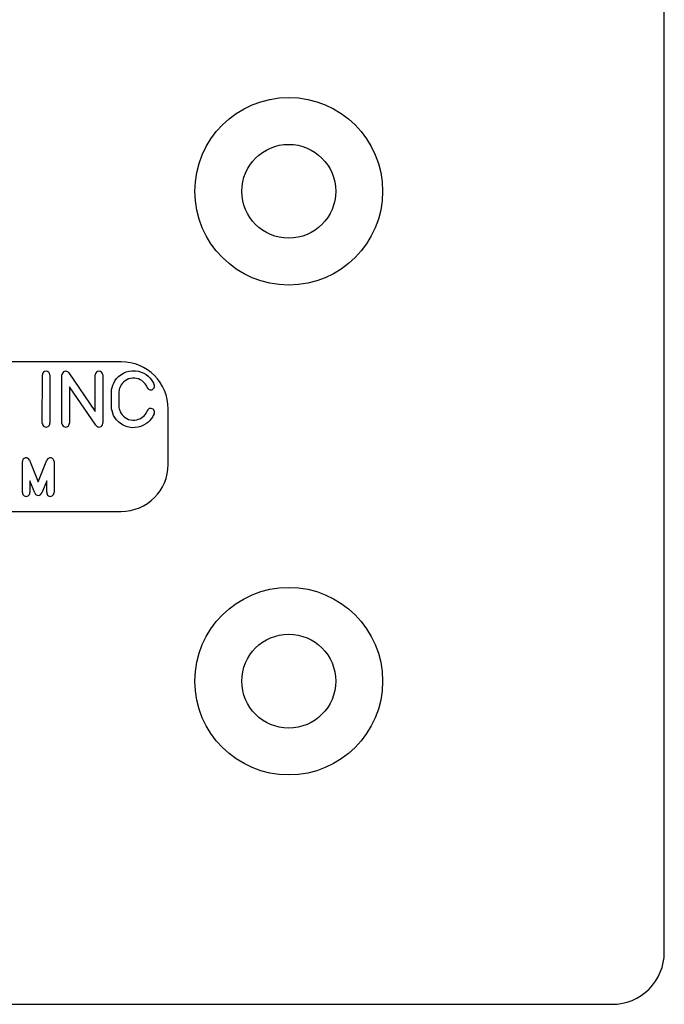
# Model space of a CAD drawing. Extents: x 0 to 129, y 0 to 91.
# Drawn here: x 57 to 60, y 51 to 56 of the extents above; entities that cross this region are included whole.
import ezdxf

# ---------------------------------------------------------------- set-up
doc = ezdxf.new("R2010")
doc.units = 0
doc.header["$LTSCALE"] = 0.25
doc.header["$MEASUREMENT"] = 0
doc.layers.get('0').update_dxf_attribs({"linetype": 'CONTINUOUS'})
doc.layers.add('1112-197_4__PART', color=7, linetype='CONTINUOUS')
doc.layers.add('LOGO', color=7, linetype='CONTINUOUS')

# ---------------------------------------------------------------- blocks, each defined once
blk = doc.blocks.new('BLOCK_51')
at = {"layer": 'LOGO', "color": 2, "linetype": 'Continuous'}
for p, q in [((45.9706, 49.5133, -0.0317), (45.9706, 49.6433, -0.0317)), ((46.0008, 49.6492, -0.0317), (46.0372, 49.5591, -0.0317)), ((46.0372, 49.5591, -0.0317), (46.0737, 49.6492, -0.0317)), ((46.1038, 49.6433, -0.0317), (46.1038, 49.5133, -0.0317)), ((46.0226, 49.512, -0.0317), (46.0019, 49.5632, -0.0317)), ((46.0019, 49.5632, -0.0317), (46.0019, 49.514, -0.0317)), ((46.0726, 49.5632, -0.0317), (46.0522, 49.5126, -0.0317)), ((46.0726, 49.5146, -0.0317), (46.0726, 49.5632, -0.0317))]:
    blk.add_line(p, q, dxfattribs=at)
for centre, radius, start, end in [((45.9863, 49.6432, -0.0317), 0.0157, 22.3915, 179.5602), ((46.0882, 49.6432, -0.0317), 0.0157, 0.4497, 157.6533), ((45.9863, 49.5132, -0.0317), 0.0156, 179.7233, 3.0634), ((46.0372, 49.5173, -0.0317), 0.0156, 199.8532, 342.7429), ((46.0881, 49.5132, -0.0317), 0.0156, 174.7678, 0.3152)]:
    blk.add_arc(centre, radius, start, end, dxfattribs=at)
blk = doc.blocks.new('BLOCK_62')
at = {"layer": 'LOGO', "color": 2, "linetype": 'Continuous'}
for p, q in [((46.0542, 49.804, -0.0317), (46.0543, 50.0072, -0.0317)), ((46.0855, 50.0072, -0.0317), (46.0855, 49.8047, -0.0317))]:
    blk.add_line(p, q, dxfattribs=at)
for centre, start, end in [((46.0699, 50.0071, -0.0317), 0.2765, 179.7235), ((46.0699, 49.8039, -0.0317), 179.7233, 3.0634)]:
    blk.add_arc(centre, 0.0156, start, end, dxfattribs=at)
blk = doc.blocks.new('BLOCK_68')
at = {"layer": 'LOGO', "color": 2, "linetype": 'Continuous'}
for p, q in [((46.1364, 49.804, -0.0317), (46.1364, 50.0072, -0.0317)), ((46.1649, 50.016, -0.0317), (46.2765, 49.8541, -0.0317)), ((46.2765, 49.8541, -0.0317), (46.2765, 50.0072, -0.0317)), ((46.3078, 50.0072, -0.0317), (46.3078, 49.8047, -0.0317)), ((46.2788, 49.7958, -0.0317), (46.1676, 49.957, -0.0317)), ((46.1676, 49.957, -0.0317), (46.1676, 49.8047, -0.0317))]:
    blk.add_line(p, q, dxfattribs=at)
for centre, start, end in [((46.1521, 50.0071, -0.0317), 34.9622, 179.6517), ((46.2921, 50.0071, -0.0317), 0.2765, 179.7235), ((46.152, 49.8039, -0.0317), 179.7233, 3.0634), ((46.2922, 49.8039, -0.0317), 211.0407, 3.104)]:
    blk.add_arc(centre, 0.0156, start, end, dxfattribs=at)
blk = doc.blocks.new('BLOCK_69')
at = {"layer": 'LOGO', "color": 2, "linetype": 'Continuous'}
for p, q in [((46.344, 49.8808, -0.0317), (46.344, 49.9296, -0.0317)), ((46.3752, 49.9305, -0.0317), (46.3752, 49.8816, -0.0317))]:
    blk.add_line(p, q, dxfattribs=at)
at = {"layer": 'LOGO', "color": 2, "linetype": 'Continuous', "elevation": -0.0317}
for points in [[(46.344, 49.9296), (46.3441, 49.9375), (46.345, 49.9459), (46.3468, 49.9548), (46.3496, 49.964), (46.3536, 49.9733), (46.359, 49.9827), (46.3657, 49.9918), (46.3739, 50.0004), (46.3835, 50.0081), (46.3943, 50.0147), (46.4061, 50.0198), (46.4186, 50.0232), (46.4316, 50.0249), (46.4444, 50.0247), (46.4569, 50.0228), (46.4687, 50.0194), (46.4796, 50.0146), (46.4893, 50.0088), (46.4978, 50.0022), (46.5052, 49.9951), (46.5113, 49.9877), (46.5164, 49.9802), (46.5204, 49.9728), (46.5235, 49.9655)], [(46.4942, 49.9547), (46.4921, 49.9595), (46.4894, 49.9644), (46.486, 49.9693), (46.4819, 49.9742), (46.477, 49.9789), (46.4714, 49.9832), (46.4649, 49.987), (46.4577, 49.9902), (46.4499, 49.9924), (46.4416, 49.9936), (46.4331, 49.9937), (46.4245, 49.9925), (46.4162, 49.9902), (46.4084, 49.9868), (46.4013, 49.9825), (46.395, 49.9773), (46.3896, 49.9717), (46.3851, 49.9656), (46.3816, 49.9594), (46.3789, 49.9532), (46.3771, 49.9471), (46.3759, 49.9413), (46.3753, 49.9357), (46.3752, 49.9305)], [(46.5231, 49.8445), (46.5198, 49.8372), (46.5157, 49.8298), (46.5106, 49.8224), (46.5044, 49.8151), (46.497, 49.808), (46.4884, 49.8015), (46.4786, 49.7957), (46.4677, 49.7911), (46.4559, 49.7877), (46.4434, 49.7859), (46.4305, 49.7858), (46.4177, 49.7876), (46.4052, 49.7911), (46.3934, 49.7962), (46.3827, 49.8028), (46.3732, 49.8105), (46.3652, 49.819), (46.3585, 49.8281), (46.3533, 49.8374), (46.3493, 49.8468), (46.3466, 49.8559), (46.3449, 49.8646), (46.3441, 49.873), (46.344, 49.8808)], [(46.3752, 49.8816), (46.3753, 49.8763), (46.3758, 49.8707), (46.377, 49.8647), (46.3788, 49.8586), (46.3814, 49.8522), (46.385, 49.8459), (46.3894, 49.8397), (46.3949, 49.8339), (46.4012, 49.8287), (46.4084, 49.8243), (46.4163, 49.8208), (46.4247, 49.8184), (46.4333, 49.8173), (46.4419, 49.8174), (46.4503, 49.8186), (46.4581, 49.8209), (46.4653, 49.8241), (46.4718, 49.828), (46.4775, 49.8324), (46.4823, 49.8372), (46.4864, 49.8421), (46.4897, 49.8471), (46.4923, 49.852), (46.4944, 49.8568)]]:
    blk.add_lwpolyline(points, dxfattribs=at)
at = {"layer": 'LOGO', "color": 2, "linetype": 'Continuous'}
for centre, start, end in [((46.509, 49.9598, -0.0317), 199.2392, 21.4131), ((46.509, 49.8513, -0.0317), 334.1639, 159.0698)]:
    blk.add_arc(centre, 0.0156, start, end, dxfattribs=at)
blk = doc.blocks.new('BLOCK_77')
at = {"layer": 'LOGO', "color": 2, "linetype": 'Continuous'}
for p, q in [((46.3848, 50.062, -0.0317), (43.6783, 50.062, -0.0317)), ((43.4813, 49.865, -0.0317), (43.4813, 49.6316, -0.0317)), ((46.5818, 49.6316, -0.0317), (46.5818, 49.865, -0.0317)), ((43.6783, 49.4346, -0.0317), (46.3848, 49.4346, -0.0317))]:
    blk.add_line(p, q, dxfattribs=at)
for centre, start, end in [((43.6783, 49.865, -0.0317), 90, 180), ((46.3848, 49.865, -0.0317), 0, 90), ((43.6783, 49.6316, -0.0317), 180, 270), ((46.3848, 49.6316, -0.0317), 270, 0)]:
    blk.add_arc(centre, 0.197, start, end, dxfattribs=at)

msp = doc.modelspace()

# ---------------------------------------------------------------- linework, layer by layer
at = {"layer": '1112-197_4__PART', "color": 2, "linetype": 'Continuous'}
for p, q in [((60.2379, 51.0549), (60.2379, 86.556)), ((12.1767, 50.8049), (59.9879, 50.8049))]:
    msp.add_line(p, q, dxfattribs=at)
for centre, radius in [((58.438, 54.705), 0.45), ((58.438, 54.705), 0.45), ((58.438, 54.705), 0.225), ((58.438, 54.705), 0.225), ((58.438, 52.355), 0.45), ((58.438, 52.355), 0.45), ((58.438, 52.355), 0.225), ((58.438, 52.355), 0.225)]:
    msp.add_circle(centre, radius, dxfattribs=at)
msp.add_arc((59.9879, 51.0549), 0.25, 269.9993, 0.0007, dxfattribs=at)

# ---------------------------------------------------------------- block references
at = {"xscale": 1.14289229, "yscale": 1.14289229, "zscale": 1.14289229}
for name in ['BLOCK_77', 'BLOCK_68', 'BLOCK_69', 'BLOCK_62', 'BLOCK_51']:
    msp.add_blockref(name, (4.6217, -3.3289, 0.0363), dxfattribs=at)

doc.saveas('drawing.dxf')
